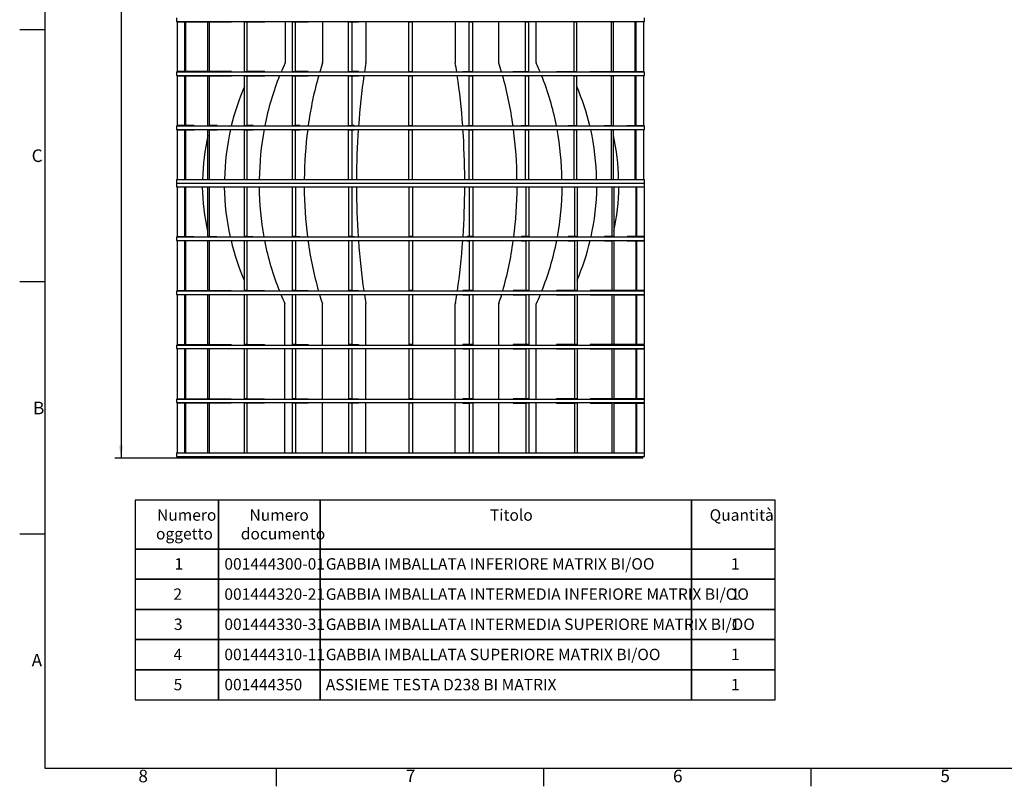
# Model space of a CAD drawing. Units: inches. Extents: x 3 to 594, y 0 to 420.
# Drawn here: x 3 to 276, y 0 to 213 of the extents above; entities that cross this region are included whole.
import ezdxf
from ezdxf.enums import TextEntityAlignment as Align

# ---------------------------------------------------------------- set-up
doc = ezdxf.new("R2010")
doc.units = ezdxf.units.IN
for name, color, linetype in [('003444300', 7, 'Continuous'), ('007444300_ALETTA', 7, 'Continuous'), ('007444300_PRIMO_', 7, 'Continuous'), ('007444300_QUARTO', 7, 'Continuous'), ('007444300_SECOND', 7, 'Continuous'), ('007444300_SESTO_', 7, 'Continuous'), ('007444300_TERZO_', 7, 'Continuous'), ('007444310_PRIMO_', 7, 'Continuous'), ('Default', 7, 'Continuous'), ('Geometria_schizzo(ISO)', 7, 'Continuous'), ('Simboli(ISO)', 7, 'Continuous')]:
    doc.layers.add(name, color=color, linetype=linetype)
doc.styles.add('SEACAD_arial_ttf', font='arial.ttf', dxfattribs={"height": 0.2})
doc.styles.add('SEACAD_seiso_ttf', font='seiso.ttf', dxfattribs={"height": 0.2})

# ---------------------------------------------------------------- blocks, each defined once
blk = doc.blocks.new('GDimGGroup')
at = {"layer": 'Default', "linetype": 'Continuous', "ltscale": 25.4}
for points in [[(30.58, 391.28), (31.75, 391.28), (31.17, 394.78)], [(30.58, 94.58), (31.17, 91.08), (31.75, 94.58)]]:
    blk.add_hatch(color=136, dxfattribs=at).paths.add_polyline_path(points)
at = {"layer": 'Default', "color": 7, "linetype": 'Continuous', "ltscale": 25.4}
for p, q in [((46.58, 394.78), (29.42, 394.78)), ((31.17, 394.78), (31.17, 91.08)), ((47.08, 91.08), (29.42, 91.08))]:
    blk.add_line(p, q, dxfattribs=at)
at = {"layer": 'Default', "color": 136, "linetype": 'Continuous', "lineweight": 20, "ltscale": 25.4, "const_width": 0.00025}
for points in [[(30.58, 391.28), (31.17, 394.78), (31.75, 391.28), (30.58, 391.28)], [(30.58, 94.58), (31.17, 91.08), (31.75, 94.58), (30.58, 94.58)]]:
    blk.add_lwpolyline(points, close=True, dxfattribs=at)
at = {"layer": 'Default', "color": 7, "linetype": 'Continuous', "ltscale": 25.4, "style": 'SEACAD_seiso_ttf'}
blk.add_text('607', height=3.5, rotation=90, dxfattribs=at).set_placement((26.79, 239.7), align=Align.TOP_LEFT)

msp = doc.modelspace()

# ---------------------------------------------------------------- linework, layer by layer
at = {"layer": '003444300', "color": 7, "linetype": 'Continuous', "ltscale": 25.4}
for p, q in [((47.08, 91.58), (47.08, 91.08)), ((176.08, 91.08), (47.08, 91.08)), ((176.08, 91.08), (176.08, 91.58))]:
    msp.add_line(p, q, dxfattribs=at)
at = {"layer": '007444300_ALETTA', "color": 7, "linetype": 'Continuous', "ltscale": 25.4}
for p, q in [((46.83, 212.17), (48.9, 212.17)), ((46.83, 198.38), (46.83, 212.17)), ((48.9, 198.38), (48.9, 212.17)), ((48.9, 212.17), (49.16, 212.17)), ((49.16, 212.17), (55.25, 212.17)), ((49.16, 198.38), (49.16, 212.17)), ((53.84, 212.17), (53.84, 212.27)), ((55.25, 198.38), (55.25, 212.17)), ((55.25, 212.17), (55.75, 212.17)), ((55.67, 212.17), (55.67, 212.27)), ((55.75, 212.17), (61.82, 212.17)), ((55.75, 198.38), (55.75, 212.17)), ((55.93, 212.17), (55.93, 212.27)), ((61.32, 212.17), (61.32, 212.27)), ((61.82, 212.17), (61.82, 212.27)), ((65.44, 198.38), (65.44, 212.17)), ((65.44, 212.17), (66.15, 212.17)), ((66.15, 212.17), (71.1, 212.17)), ((66.15, 198.38), (66.15, 212.17)), ((68.74, 212.27), (68.74, 212.17)), ((70.4, 212.17), (70.4, 212.27)), ((71.1, 212.17), (71.1, 212.27)), ((76.75, 212.27), (76.75, 200.87)), ((78.77, 198.38), (78.77, 212.17)), ((78.77, 212.17), (79.64, 212.17)), ((79.64, 212.17), (83.14, 212.17)), ((79.64, 198.38), (79.64, 212.17)), ((82.28, 212.17), (82.28, 212.27)), ((83.14, 212.17), (83.14, 212.27)), ((87.14, 212.27), (87.14, 200.87)), ((94.34, 198.38), (94.34, 212.17)), ((94.34, 212.17), (95.31, 212.17)), ((95.31, 212.17), (97.12, 212.17)), ((95.31, 198.38), (95.31, 212.17)), ((96.15, 212.17), (96.15, 212.27)), ((97.12, 212.17), (97.12, 212.27)), ((99.19, 212.27), (99.19, 200.87)), ((111.08, 212.17), (111.08, 212.27)), ((111.08, 198.38), (111.08, 212.17)), ((111.08, 212.17), (112.08, 212.17)), ((112.08, 212.17), (112.08, 212.27)), ((112.08, 198.38), (112.08, 212.17)), ((123.98, 212.27), (123.98, 200.87)), ((126.05, 212.17), (126.05, 212.27)), ((127.86, 212.17), (126.05, 212.17)), ((127.01, 212.17), (127.01, 212.27)), ((127.86, 198.38), (127.86, 212.17)), ((127.86, 212.17), (128.83, 212.17)), ((128.83, 198.38), (128.83, 212.17)), ((136.03, 212.27), (136.03, 200.87)), ((140.02, 212.17), (140.02, 212.27)), ((143.53, 212.17), (140.02, 212.17)), ((140.89, 212.17), (140.89, 212.27)), ((143.53, 198.38), (143.53, 212.17)), ((143.53, 212.17), (144.39, 212.17)), ((144.39, 198.38), (144.39, 212.17)), ((146.41, 212.27), (146.41, 200.87)), ((152.06, 212.17), (152.06, 212.27)), ((157.02, 212.17), (152.06, 212.17)), ((152.77, 212.17), (152.77, 212.27)), ((154.42, 212.27), (154.42, 212.17)), ((157.02, 198.38), (157.02, 212.17)), ((157.02, 212.17), (157.73, 212.17)), ((157.73, 198.38), (157.73, 212.17)), ((161.34, 212.17), (161.34, 212.27)), ((167.41, 212.17), (161.34, 212.17)), ((161.84, 212.17), (161.84, 212.27)), ((167.23, 212.17), (167.23, 212.27)), ((167.41, 198.38), (167.41, 212.17)), ((167.41, 212.17), (167.91, 212.17)), ((167.49, 212.17), (167.49, 212.27)), ((174, 212.17), (167.91, 212.17)), ((167.91, 198.38), (167.91, 212.17)), ((169.33, 212.17), (169.33, 212.27)), ((174, 198.38), (174, 212.17)), ((174, 212.17), (174.26, 212.17)), ((176.34, 212.17), (174.26, 212.17)), ((174.26, 198.38), (174.26, 212.17)), ((176.34, 198.38), (176.34, 212.17)), ((48.9, 198.38), (46.83, 198.38)), ((46.83, 197.18), (48.9, 197.18)), ((46.83, 183.38), (46.83, 197.18)), ((48.9, 198.38), (49.16, 198.38)), ((48.9, 183.38), (48.9, 197.18)), ((48.9, 197.18), (49.16, 197.18)), ((55.25, 198.38), (49.16, 198.38)), ((49.16, 197.18), (55.25, 197.18)), ((49.16, 183.38), (49.16, 197.18)), ((53.84, 198.28), (53.84, 198.38)), ((53.84, 197.18), (53.84, 197.28)), ((55.25, 198.38), (55.75, 198.38)), ((55.25, 183.38), (55.25, 197.18)), ((55.25, 197.18), (55.75, 197.18)), ((55.67, 198.28), (55.67, 198.38)), ((55.67, 197.18), (55.67, 197.28)), ((61.82, 198.38), (55.75, 198.38)), ((55.75, 197.18), (61.82, 197.18)), ((55.75, 183.38), (55.75, 197.18)), ((55.93, 198.28), (55.93, 198.38)), ((55.93, 197.18), (55.93, 197.28)), ((61.32, 198.28), (61.32, 198.38)), ((61.32, 197.18), (61.32, 197.28)), ((61.82, 198.28), (61.82, 198.38)), ((61.82, 197.18), (61.82, 197.28)), ((65.44, 198.38), (66.15, 198.38)), ((65.44, 183.38), (65.44, 197.18)), ((65.44, 197.18), (66.15, 197.18)), ((71.1, 198.38), (66.15, 198.38)), ((66.15, 197.18), (71.1, 197.18)), ((66.15, 183.38), (66.15, 197.18)), ((70.4, 198.28), (70.4, 198.38)), ((70.4, 197.18), (70.4, 197.28)), ((71.1, 198.28), (71.1, 198.38)), ((71.1, 197.18), (71.1, 197.28)), ((78.77, 198.38), (79.64, 198.38)), ((78.77, 183.38), (78.77, 197.18)), ((78.77, 197.18), (79.64, 197.18)), ((83.14, 198.38), (79.64, 198.38)), ((79.64, 197.18), (83.14, 197.18)), ((79.64, 183.38), (79.64, 197.18)), ((82.28, 198.28), (82.28, 198.38)), ((82.28, 197.18), (82.28, 197.28)), ((83.14, 198.28), (83.14, 198.38)), ((83.14, 197.18), (83.14, 197.28)), ((94.34, 198.38), (95.31, 198.38)), ((94.34, 183.38), (94.34, 197.18)), ((94.34, 197.18), (95.31, 197.18)), ((97.12, 198.38), (95.31, 198.38)), ((95.31, 197.18), (97.12, 197.18)), ((95.31, 183.38), (95.31, 197.18)), ((96.15, 198.28), (96.15, 198.38)), ((96.15, 197.18), (96.15, 197.28)), ((97.12, 198.28), (97.12, 198.38)), ((97.12, 197.18), (97.12, 197.28)), ((111.08, 198.28), (111.08, 198.38)), ((111.08, 198.38), (112.08, 198.38)), ((111.08, 197.18), (111.08, 197.28)), ((111.08, 183.38), (111.08, 197.18)), ((111.08, 197.18), (112.08, 197.18)), ((112.08, 198.28), (112.08, 198.38)), ((112.08, 197.18), (112.08, 197.28)), ((112.08, 183.38), (112.08, 197.18)), ((126.05, 198.28), (126.05, 198.38)), ((126.05, 198.38), (127.86, 198.38)), ((126.05, 197.18), (126.05, 197.28)), ((127.86, 197.18), (126.05, 197.18)), ((127.01, 198.28), (127.01, 198.38)), ((127.01, 197.18), (127.01, 197.28)), ((127.86, 198.38), (128.83, 198.38)), ((127.86, 183.38), (127.86, 197.18)), ((127.86, 197.18), (128.83, 197.18)), ((128.83, 183.38), (128.83, 197.18)), ((140.02, 198.28), (140.02, 198.38)), ((140.02, 198.38), (143.53, 198.38)), ((140.02, 197.18), (140.02, 197.28)), ((143.53, 197.18), (140.02, 197.18)), ((140.89, 198.28), (140.89, 198.38)), ((140.89, 197.18), (140.89, 197.28)), ((143.53, 198.38), (144.39, 198.38)), ((143.53, 183.38), (143.53, 197.18)), ((143.53, 197.18), (144.39, 197.18)), ((144.39, 183.38), (144.39, 197.18)), ((152.06, 198.28), (152.06, 198.38)), ((152.06, 198.38), (157.02, 198.38)), ((152.06, 197.18), (152.06, 197.28)), ((157.02, 197.18), (152.06, 197.18)), ((152.77, 198.28), (152.77, 198.38)), ((152.77, 197.18), (152.77, 197.28)), ((157.02, 198.38), (157.73, 198.38)), ((157.02, 183.38), (157.02, 197.18)), ((157.02, 197.18), (157.73, 197.18)), ((157.73, 183.38), (157.73, 197.18)), ((161.34, 198.28), (161.34, 198.38)), ((161.34, 198.38), (167.41, 198.38)), ((161.34, 197.18), (161.34, 197.28)), ((167.41, 197.18), (161.34, 197.18)), ((161.84, 198.28), (161.84, 198.38)), ((161.84, 197.18), (161.84, 197.28)), ((167.23, 198.28), (167.23, 198.38)), ((167.23, 197.18), (167.23, 197.28)), ((167.41, 198.38), (167.91, 198.38)), ((167.41, 183.38), (167.41, 197.18)), ((167.41, 197.18), (167.91, 197.18)), ((167.49, 198.28), (167.49, 198.38)), ((167.49, 197.18), (167.49, 197.28)), ((167.91, 198.38), (174, 198.38)), ((174, 197.18), (167.91, 197.18)), ((167.91, 183.38), (167.91, 197.18)), ((169.33, 198.28), (169.33, 198.38)), ((169.33, 197.18), (169.33, 197.28)), ((174, 198.38), (174.26, 198.38)), ((174, 183.38), (174, 197.18)), ((174, 197.18), (174.26, 197.18)), ((174.26, 198.38), (176.34, 198.38)), ((176.34, 197.18), (174.26, 197.18)), ((174.26, 183.38), (174.26, 197.18)), ((176.34, 183.38), (176.34, 197.18)), ((48.9, 183.38), (46.83, 183.38)), ((48.9, 183.38), (49.16, 183.38)), ((51.48, 183.38), (49.16, 183.38)), ((49.23, 183.28), (49.23, 183.38)), ((51.22, 183.28), (51.22, 183.38)), ((51.48, 183.28), (51.48, 183.38)), ((55.25, 183.38), (55.75, 183.38)), ((57.83, 183.38), (55.75, 183.38)), ((57.33, 183.28), (57.33, 183.38)), ((57.83, 183.28), (57.83, 183.38)), ((65.44, 183.38), (66.15, 183.38)), ((67.85, 183.38), (66.15, 183.38)), ((67.14, 183.28), (67.14, 183.38)), ((67.85, 183.28), (67.85, 183.38)), ((78.77, 183.38), (79.64, 183.38)), ((80.84, 183.38), (79.64, 183.38)), ((79.97, 183.28), (79.97, 183.38)), ((80.84, 183.28), (80.84, 183.38)), ((94.34, 183.38), (95.31, 183.38)), ((94.96, 183.28), (94.96, 183.38)), ((95.93, 183.38), (95.31, 183.38)), ((95.93, 183.28), (95.93, 183.38)), ((111.08, 183.28), (111.08, 183.38)), ((111.08, 183.38), (112.08, 183.38)), ((112.08, 183.28), (112.08, 183.38)), ((127.24, 183.28), (127.24, 183.38)), ((127.24, 183.38), (127.86, 183.38)), ((127.86, 183.38), (128.83, 183.38)), ((128.2, 183.28), (128.2, 183.38)), ((142.33, 183.28), (142.33, 183.38)), ((142.33, 183.38), (143.53, 183.38)), ((143.19, 183.28), (143.19, 183.38)), ((143.53, 183.38), (144.39, 183.38)), ((155.32, 183.28), (155.32, 183.38)), ((155.32, 183.38), (157.02, 183.38)), ((156.03, 183.28), (156.03, 183.38)), ((157.02, 183.38), (157.73, 183.38)), ((165.33, 183.28), (165.33, 183.38)), ((165.33, 183.38), (167.41, 183.38)), ((165.83, 183.28), (165.83, 183.38)), ((167.41, 183.38), (167.91, 183.38)), ((171.68, 183.28), (171.68, 183.38)), ((171.68, 183.38), (174, 183.38)), ((171.94, 183.28), (171.94, 183.38)), ((173.94, 183.28), (173.94, 183.38)), ((174, 183.38), (174.26, 183.38)), ((174.26, 183.38), (176.34, 183.38)), ((46.83, 182.18), (48.9, 182.18)), ((46.83, 168.38), (46.83, 182.18)), ((48.9, 168.38), (48.9, 182.18)), ((48.9, 182.18), (49.16, 182.18)), ((49.16, 182.18), (51.48, 182.18)), ((49.16, 168.38), (49.16, 182.18)), ((49.23, 182.18), (49.23, 182.28)), ((51.22, 182.18), (51.22, 182.28)), ((51.48, 182.18), (51.48, 182.28)), ((55.25, 168.38), (55.25, 182.18)), ((55.25, 182.18), (55.75, 182.18)), ((55.75, 182.18), (57.83, 182.18)), ((55.75, 168.38), (55.75, 182.18)), ((57.33, 182.18), (57.33, 182.28)), ((57.83, 182.18), (57.83, 182.28)), ((65.44, 168.38), (65.44, 182.18)), ((65.44, 182.18), (66.15, 182.18)), ((66.15, 182.18), (67.85, 182.18)), ((66.15, 168.38), (66.15, 182.18)), ((67.14, 182.18), (67.14, 182.28)), ((67.85, 182.18), (67.85, 182.28)), ((78.77, 168.38), (78.77, 182.18)), ((78.77, 182.18), (79.64, 182.18)), ((79.64, 182.18), (80.84, 182.18)), ((79.64, 168.38), (79.64, 182.18)), ((79.97, 182.18), (79.97, 182.28)), ((80.84, 182.18), (80.84, 182.28)), ((94.34, 168.38), (94.34, 182.18)), ((94.34, 182.18), (95.31, 182.18)), ((94.96, 182.18), (94.96, 182.28)), ((95.31, 182.18), (95.93, 182.18)), ((95.31, 168.38), (95.31, 182.18)), ((95.93, 182.18), (95.93, 182.28)), ((111.08, 182.18), (111.08, 182.28)), ((111.08, 168.38), (111.08, 182.18)), ((111.08, 182.18), (112.08, 182.18)), ((112.08, 182.18), (112.08, 182.28)), ((112.08, 168.38), (112.08, 182.18)), ((127.24, 182.18), (127.24, 182.28)), ((127.86, 182.18), (127.24, 182.18)), ((127.86, 168.38), (127.86, 182.18)), ((127.86, 182.18), (128.83, 182.18)), ((128.2, 182.18), (128.2, 182.28)), ((128.83, 168.38), (128.83, 182.18)), ((142.33, 182.18), (142.33, 182.28)), ((143.53, 182.18), (142.33, 182.18)), ((143.19, 182.18), (143.19, 182.28)), ((143.53, 168.38), (143.53, 182.18)), ((143.53, 182.18), (144.39, 182.18)), ((144.39, 168.38), (144.39, 182.18)), ((155.32, 182.18), (155.32, 182.28)), ((157.02, 182.18), (155.32, 182.18)), ((156.03, 182.18), (156.03, 182.28)), ((157.02, 168.38), (157.02, 182.18)), ((157.02, 182.18), (157.73, 182.18)), ((157.73, 168.38), (157.73, 182.18)), ((165.33, 182.18), (165.33, 182.28)), ((167.41, 182.18), (165.33, 182.18)), ((165.83, 182.18), (165.83, 182.28)), ((167.41, 168.38), (167.41, 182.18)), ((167.41, 182.18), (167.91, 182.18)), ((167.91, 168.38), (167.91, 182.18)), ((171.68, 182.18), (171.68, 182.28)), ((174, 182.18), (171.68, 182.18)), ((171.94, 182.18), (171.94, 182.28)), ((173.94, 182.18), (173.94, 182.28)), ((174, 168.38), (174, 182.18)), ((174, 182.18), (174.26, 182.18)), ((176.34, 182.18), (174.26, 182.18)), ((174.26, 168.38), (174.26, 182.18)), ((176.34, 168.38), (176.34, 182.18)), ((46.73, 166.38), (46.73, 152.58)), ((48.81, 166.38), (48.81, 152.58)), ((49.07, 166.38), (49.07, 152.58)), ((55.17, 166.38), (55.17, 152.58)), ((55.67, 166.38), (55.67, 152.58)), ((65.37, 166.38), (65.37, 152.58)), ((66.08, 166.38), (66.08, 152.58)), ((78.72, 166.38), (78.72, 152.58)), ((79.59, 166.38), (79.59, 152.58)), ((94.31, 166.38), (94.31, 152.58)), ((95.28, 166.38), (95.28, 152.58)), ((111.08, 166.38), (111.08, 152.58)), ((112.08, 166.38), (112.08, 152.58)), ((127.89, 166.38), (127.89, 152.58)), ((128.85, 166.38), (128.85, 152.58)), ((143.58, 166.38), (143.58, 152.58)), ((144.44, 166.38), (144.44, 152.58)), ((157.09, 166.38), (157.09, 152.58)), ((157.8, 166.38), (157.8, 152.58)), ((167.5, 166.38), (167.5, 152.58)), ((168, 166.38), (168, 152.58)), ((174.1, 166.38), (174.1, 152.58)), ((174.36, 166.38), (174.36, 152.58)), ((176.44, 166.38), (176.44, 152.58)), ((46.73, 152.58), (48.81, 152.58)), ((48.81, 151.38), (46.73, 151.38)), ((46.73, 151.38), (46.73, 137.58)), ((49.07, 152.58), (48.81, 152.58)), ((48.81, 151.38), (48.81, 137.58)), ((49.07, 151.38), (48.81, 151.38)), ((49.07, 152.58), (51.39, 152.58)), ((51.39, 151.38), (49.07, 151.38)), ((49.07, 151.38), (49.07, 137.58)), ((49.13, 152.58), (49.13, 152.48)), ((49.13, 151.48), (49.13, 151.38)), ((51.13, 152.58), (51.13, 152.48)), ((51.13, 151.48), (51.13, 151.38)), ((51.39, 152.58), (51.39, 152.48)), ((51.39, 151.48), (51.39, 151.38)), ((55.67, 152.58), (55.17, 152.58)), ((55.17, 151.38), (55.17, 137.58)), ((55.67, 151.38), (55.17, 151.38)), ((55.67, 152.58), (57.75, 152.58)), ((57.75, 151.38), (55.67, 151.38)), ((55.67, 151.38), (55.67, 137.58)), ((57.25, 152.58), (57.25, 152.48)), ((57.25, 151.48), (57.25, 151.38)), ((57.75, 152.58), (57.75, 152.48)), ((57.75, 151.48), (57.75, 151.38)), ((66.08, 152.58), (65.37, 152.58)), ((65.37, 151.38), (65.37, 137.58)), ((66.08, 151.38), (65.37, 151.38)), ((66.08, 152.58), (67.78, 152.58)), ((67.78, 151.38), (66.08, 151.38)), ((66.08, 151.38), (66.08, 137.58)), ((67.07, 152.58), (67.07, 152.48)), ((67.07, 151.48), (67.07, 151.38)), ((67.78, 152.58), (67.78, 152.48)), ((67.78, 151.48), (67.78, 151.38)), ((79.59, 152.58), (78.72, 152.58)), ((78.72, 151.38), (78.72, 137.58)), ((79.59, 151.38), (78.72, 151.38)), ((79.59, 152.58), (80.79, 152.58)), ((80.79, 151.38), (79.59, 151.38)), ((79.59, 151.38), (79.59, 137.58)), ((79.92, 152.58), (79.92, 152.48)), ((79.92, 151.48), (79.92, 151.38)), ((80.79, 152.58), (80.79, 152.48)), ((80.79, 151.48), (80.79, 151.38)), ((95.28, 152.58), (94.31, 152.58)), ((94.31, 151.38), (94.31, 137.58)), ((95.28, 151.38), (94.31, 151.38)), ((94.94, 152.58), (94.94, 152.48)), ((94.94, 151.48), (94.94, 151.38)), ((95.28, 152.58), (95.9, 152.58)), ((95.9, 151.38), (95.28, 151.38)), ((95.28, 151.38), (95.28, 137.58)), ((95.9, 152.58), (95.9, 152.48)), ((95.9, 151.48), (95.9, 151.38)), ((111.08, 152.58), (111.08, 152.48)), ((112.08, 152.58), (111.08, 152.58)), ((111.08, 151.48), (111.08, 151.38)), ((111.08, 151.38), (111.08, 137.58)), ((112.08, 151.38), (111.08, 151.38)), ((112.08, 152.58), (112.08, 152.48)), ((112.08, 151.48), (112.08, 151.38)), ((112.08, 151.38), (112.08, 137.58)), ((127.26, 152.58), (127.26, 152.48)), ((127.89, 152.58), (127.26, 152.58)), ((127.26, 151.48), (127.26, 151.38)), ((127.26, 151.38), (127.89, 151.38)), ((128.85, 152.58), (127.89, 152.58)), ((127.89, 151.38), (127.89, 137.58)), ((128.85, 151.38), (127.89, 151.38)), ((128.23, 152.58), (128.23, 152.48)), ((128.23, 151.48), (128.23, 151.38)), ((128.85, 151.38), (128.85, 137.58)), ((142.38, 152.58), (142.38, 152.48)), ((143.58, 152.58), (142.38, 152.58)), ((142.38, 151.48), (142.38, 151.38)), ((142.38, 151.38), (143.58, 151.38)), ((143.24, 152.58), (143.24, 152.48)), ((143.24, 151.48), (143.24, 151.38)), ((144.44, 152.58), (143.58, 152.58)), ((143.58, 151.38), (143.58, 137.58)), ((144.44, 151.38), (143.58, 151.38)), ((144.44, 151.38), (144.44, 137.58)), ((155.39, 152.58), (155.39, 152.48)), ((157.09, 152.58), (155.39, 152.58)), ((155.39, 151.48), (155.39, 151.38)), ((155.39, 151.38), (157.09, 151.38)), ((156.1, 152.58), (156.1, 152.48)), ((156.1, 151.48), (156.1, 151.38)), ((157.8, 152.58), (157.09, 152.58)), ((157.09, 151.38), (157.09, 137.58)), ((157.8, 151.38), (157.09, 151.38)), ((157.8, 151.38), (157.8, 137.58)), ((165.42, 152.58), (165.42, 152.48)), ((167.5, 152.58), (165.42, 152.58)), ((165.42, 151.48), (165.42, 151.38)), ((165.42, 151.38), (167.5, 151.38)), ((165.92, 152.58), (165.92, 152.48)), ((165.92, 151.48), (165.92, 151.38)), ((168, 152.58), (167.5, 152.58)), ((167.5, 151.38), (167.5, 137.58)), ((168, 151.38), (167.5, 151.38)), ((168, 151.38), (168, 137.58)), ((171.78, 152.58), (171.78, 152.48)), ((174.1, 152.58), (171.78, 152.58)), ((171.78, 151.48), (171.78, 151.38)), ((171.78, 151.38), (174.1, 151.38)), ((172.04, 152.58), (172.04, 152.48)), ((172.04, 151.48), (172.04, 151.38)), ((174.04, 152.58), (174.04, 152.48)), ((174.04, 151.48), (174.04, 151.38)), ((174.36, 152.58), (174.1, 152.58)), ((174.1, 151.38), (174.1, 137.58)), ((174.36, 151.38), (174.1, 151.38)), ((176.44, 152.58), (174.36, 152.58)), ((174.36, 151.38), (174.36, 137.58)), ((174.36, 151.38), (176.44, 151.38)), ((176.44, 151.38), (176.44, 137.58)), ((46.73, 137.58), (48.81, 137.58)), ((49.07, 137.58), (48.81, 137.58)), ((49.07, 137.58), (55.17, 137.58)), ((53.74, 137.58), (53.74, 137.48)), ((55.67, 137.58), (55.17, 137.58)), ((55.58, 137.58), (55.58, 137.48)), ((55.67, 137.58), (61.74, 137.58)), ((55.84, 137.58), (55.84, 137.48)), ((61.24, 137.58), (61.24, 137.48)), ((61.74, 137.58), (61.74, 137.48)), ((66.08, 137.58), (65.37, 137.58)), ((66.08, 137.58), (71.03, 137.58)), ((70.33, 137.58), (70.33, 137.48)), ((71.03, 137.58), (71.03, 137.48)), ((79.59, 137.58), (78.72, 137.58)), ((79.59, 137.58), (83.09, 137.58)), ((82.23, 137.58), (82.23, 137.48)), ((83.09, 137.58), (83.09, 137.48)), ((95.28, 137.58), (94.31, 137.58)), ((95.28, 137.58), (97.09, 137.58)), ((96.13, 137.58), (96.13, 137.48)), ((97.09, 137.58), (97.09, 137.48)), ((111.08, 137.58), (111.08, 137.48)), ((112.08, 137.58), (111.08, 137.58)), ((112.08, 137.58), (112.08, 137.48)), ((126.07, 137.58), (126.07, 137.48)), ((127.89, 137.58), (126.07, 137.58)), ((127.04, 137.58), (127.04, 137.48)), ((128.85, 137.58), (127.89, 137.58)), ((140.07, 137.58), (140.07, 137.48)), ((143.58, 137.58), (140.07, 137.58)), ((140.94, 137.58), (140.94, 137.48)), ((144.44, 137.58), (143.58, 137.58)), ((152.13, 137.58), (152.13, 137.48)), ((157.09, 137.58), (152.13, 137.58)), ((152.84, 137.58), (152.84, 137.48)), ((157.8, 137.58), (157.09, 137.58)), ((161.43, 137.58), (161.43, 137.48)), ((167.5, 137.58), (161.43, 137.58)), ((161.93, 137.58), (161.93, 137.48)), ((167.33, 137.58), (167.33, 137.48)), ((168, 137.58), (167.5, 137.58)), ((167.59, 137.58), (167.59, 137.48)), ((174.1, 137.58), (168, 137.58)), ((169.43, 137.58), (169.43, 137.48)), ((174.36, 137.58), (174.1, 137.58)), ((176.44, 137.58), (174.36, 137.58)), ((48.81, 136.38), (46.73, 136.38)), ((46.73, 136.38), (46.73, 122.58)), ((48.81, 136.38), (48.81, 122.58)), ((49.07, 136.38), (48.81, 136.38)), ((55.17, 136.38), (49.07, 136.38)), ((49.07, 136.38), (49.07, 122.58)), ((53.74, 136.48), (53.74, 136.38)), ((55.17, 136.38), (55.17, 122.58)), ((55.67, 136.38), (55.17, 136.38)), ((55.58, 136.48), (55.58, 136.38)), ((61.74, 136.38), (55.67, 136.38)), ((55.67, 136.38), (55.67, 122.58)), ((55.84, 136.48), (55.84, 136.38)), ((61.24, 136.48), (61.24, 136.38)), ((61.74, 136.48), (61.74, 136.38)), ((65.37, 136.38), (65.37, 122.58)), ((66.08, 136.38), (65.37, 136.38)), ((71.03, 136.38), (66.08, 136.38)), ((66.08, 136.38), (66.08, 122.58)), ((70.33, 136.48), (70.33, 136.38)), ((71.03, 136.48), (71.03, 136.38)), ((78.72, 136.38), (78.72, 122.58)), ((79.59, 136.38), (78.72, 136.38)), ((83.09, 136.38), (79.59, 136.38)), ((79.59, 136.38), (79.59, 122.58)), ((82.23, 136.48), (82.23, 136.38)), ((83.09, 136.48), (83.09, 136.38)), ((94.31, 136.38), (94.31, 122.58)), ((95.28, 136.38), (94.31, 136.38)), ((97.09, 136.38), (95.28, 136.38)), ((95.28, 136.38), (95.28, 122.58)), ((96.13, 136.48), (96.13, 136.38)), ((97.09, 136.48), (97.09, 136.38)), ((111.08, 136.48), (111.08, 136.38)), ((111.08, 136.38), (111.08, 122.58)), ((112.08, 136.38), (111.08, 136.38)), ((112.08, 136.48), (112.08, 136.38)), ((112.08, 136.38), (112.08, 122.58)), ((126.07, 136.48), (126.07, 136.38)), ((126.07, 136.38), (127.89, 136.38)), ((127.04, 136.48), (127.04, 136.38)), ((127.89, 136.38), (127.89, 122.58)), ((128.85, 136.38), (127.89, 136.38)), ((128.85, 136.38), (128.85, 122.58)), ((140.07, 136.48), (140.07, 136.38)), ((140.07, 136.38), (143.58, 136.38)), ((140.94, 136.48), (140.94, 136.38)), ((143.58, 136.38), (143.58, 122.58)), ((144.44, 136.38), (143.58, 136.38)), ((144.44, 136.38), (144.44, 122.58)), ((152.13, 136.48), (152.13, 136.38)), ((152.13, 136.38), (157.09, 136.38)), ((152.84, 136.48), (152.84, 136.38)), ((157.09, 136.38), (157.09, 122.58)), ((157.8, 136.38), (157.09, 136.38)), ((157.8, 136.38), (157.8, 122.58)), ((161.43, 136.48), (161.43, 136.38)), ((161.43, 136.38), (167.5, 136.38)), ((161.93, 136.48), (161.93, 136.38)), ((167.33, 136.48), (167.33, 136.38)), ((167.5, 136.38), (167.5, 122.58)), ((168, 136.38), (167.5, 136.38)), ((167.59, 136.48), (167.59, 136.38)), ((168, 136.38), (168, 122.58)), ((168, 136.38), (174.1, 136.38)), ((169.43, 136.48), (169.43, 136.38)), ((174.1, 136.38), (174.1, 122.58)), ((174.36, 136.38), (174.1, 136.38)), ((174.36, 136.38), (174.36, 122.58)), ((174.36, 136.38), (176.44, 136.38)), ((176.44, 136.38), (176.44, 122.58)), ((76.68, 122.48), (76.68, 133.88)), ((87.09, 122.48), (87.09, 133.88)), ((99.16, 122.48), (99.16, 133.88)), ((124, 122.48), (124, 133.88)), ((136.08, 122.48), (136.08, 133.88)), ((146.48, 122.48), (146.48, 133.88)), ((46.73, 122.58), (48.81, 122.58)), ((48.81, 121.38), (46.73, 121.38)), ((46.73, 121.38), (46.73, 107.58)), ((49.07, 122.58), (48.81, 122.58)), ((48.81, 121.38), (48.81, 107.58)), ((49.07, 121.38), (48.81, 121.38)), ((49.07, 122.58), (55.17, 122.58)), ((55.17, 121.38), (49.07, 121.38)), ((49.07, 121.38), (49.07, 107.58)), ((53.74, 122.58), (53.74, 122.48)), ((53.74, 121.48), (53.74, 121.38)), ((55.67, 122.58), (55.17, 122.58)), ((55.17, 121.38), (55.17, 107.58)), ((55.67, 121.38), (55.17, 121.38)), ((55.58, 122.58), (55.58, 122.48)), ((55.58, 121.48), (55.58, 121.38)), ((55.67, 122.58), (61.74, 122.58)), ((61.74, 121.38), (55.67, 121.38)), ((55.67, 121.38), (55.67, 107.58)), ((55.84, 122.58), (55.84, 122.48)), ((55.84, 121.48), (55.84, 121.38)), ((61.24, 122.58), (61.24, 122.48)), ((61.24, 121.48), (61.24, 121.38)), ((61.74, 122.58), (61.74, 122.48)), ((61.74, 121.48), (61.74, 121.38)), ((66.08, 122.58), (65.37, 122.58)), ((65.37, 121.38), (65.37, 107.58)), ((66.08, 121.38), (65.37, 121.38)), ((66.08, 122.58), (71.03, 122.58)), ((71.03, 121.38), (66.08, 121.38)), ((66.08, 121.38), (66.08, 107.58)), ((68.66, 122.48), (68.66, 122.58)), ((68.66, 121.38), (68.66, 121.48)), ((70.33, 122.58), (70.33, 122.48)), ((70.33, 121.48), (70.33, 121.38)), ((71.03, 122.58), (71.03, 122.48)), ((71.03, 121.48), (71.03, 121.38)), ((76.68, 107.48), (76.68, 121.48)), ((79.59, 122.58), (78.72, 122.58)), ((78.72, 121.38), (78.72, 107.58)), ((79.59, 121.38), (78.72, 121.38)), ((79.59, 122.58), (83.09, 122.58)), ((83.09, 121.38), (79.59, 121.38)), ((79.59, 121.38), (79.59, 107.58)), ((82.23, 122.58), (82.23, 122.48)), ((82.23, 121.48), (82.23, 121.38)), ((83.09, 122.58), (83.09, 122.48)), ((83.09, 121.48), (83.09, 121.38)), ((87.09, 107.48), (87.09, 121.48)), ((95.28, 122.58), (94.31, 122.58)), ((94.31, 121.38), (94.31, 107.58)), ((95.28, 121.38), (94.31, 121.38)), ((95.28, 122.58), (97.09, 122.58)), ((97.09, 121.38), (95.28, 121.38)), ((95.28, 121.38), (95.28, 107.58)), ((96.13, 122.58), (96.13, 122.48)), ((96.13, 121.48), (96.13, 121.38)), ((97.09, 122.58), (97.09, 122.48)), ((97.09, 121.48), (97.09, 121.38)), ((99.16, 107.48), (99.16, 121.48)), ((111.08, 122.58), (111.08, 122.48)), ((112.08, 122.58), (111.08, 122.58)), ((111.08, 121.48), (111.08, 121.38)), ((111.08, 121.38), (111.08, 107.58)), ((112.08, 121.38), (111.08, 121.38)), ((112.08, 122.58), (112.08, 122.48)), ((112.08, 121.48), (112.08, 121.38)), ((112.08, 121.38), (112.08, 107.58)), ((124, 107.48), (124, 121.48)), ((126.07, 122.58), (126.07, 122.48)), ((127.89, 122.58), (126.07, 122.58)), ((126.07, 121.48), (126.07, 121.38)), ((126.07, 121.38), (127.89, 121.38)), ((127.04, 122.58), (127.04, 122.48)), ((127.04, 121.48), (127.04, 121.38)), ((128.85, 122.58), (127.89, 122.58)), ((127.89, 121.38), (127.89, 107.58)), ((128.85, 121.38), (127.89, 121.38)), ((128.85, 121.38), (128.85, 107.58)), ((136.08, 107.48), (136.08, 121.48)), ((140.07, 122.58), (140.07, 122.48)), ((143.58, 122.58), (140.07, 122.58)), ((140.07, 121.48), (140.07, 121.38)), ((140.07, 121.38), (143.58, 121.38)), ((140.94, 122.58), (140.94, 122.48)), ((140.94, 121.48), (140.94, 121.38)), ((144.44, 122.58), (143.58, 122.58)), ((143.58, 121.38), (143.58, 107.58)), ((144.44, 121.38), (143.58, 121.38)), ((144.44, 121.38), (144.44, 107.58)), ((146.48, 107.48), (146.48, 121.48)), ((152.13, 122.58), (152.13, 122.48)), ((157.09, 122.58), (152.13, 122.58)), ((152.13, 121.48), (152.13, 121.38)), ((152.13, 121.38), (157.09, 121.38)), ((152.84, 122.58), (152.84, 122.48)), ((152.84, 121.48), (152.84, 121.38)), ((154.51, 122.48), (154.51, 122.58)), ((154.51, 121.38), (154.51, 121.48)), ((157.8, 122.58), (157.09, 122.58)), ((157.09, 121.38), (157.09, 107.58)), ((157.8, 121.38), (157.09, 121.38)), ((157.8, 121.38), (157.8, 107.58)), ((161.43, 122.58), (161.43, 122.48)), ((167.5, 122.58), (161.43, 122.58)), ((161.43, 121.48), (161.43, 121.38)), ((161.43, 121.38), (167.5, 121.38)), ((161.93, 122.58), (161.93, 122.48)), ((161.93, 121.48), (161.93, 121.38)), ((167.33, 122.58), (167.33, 122.48)), ((167.33, 121.48), (167.33, 121.38)), ((168, 122.58), (167.5, 122.58)), ((167.5, 121.38), (167.5, 107.58)), ((168, 121.38), (167.5, 121.38)), ((167.59, 122.58), (167.59, 122.48)), ((167.59, 121.48), (167.59, 121.38)), ((174.1, 122.58), (168, 122.58)), ((168, 121.38), (168, 107.58)), ((168, 121.38), (174.1, 121.38)), ((169.43, 122.58), (169.43, 122.48)), ((169.43, 121.48), (169.43, 121.38)), ((174.36, 122.58), (174.1, 122.58)), ((174.1, 121.38), (174.1, 107.58)), ((174.36, 121.38), (174.1, 121.38)), ((176.44, 122.58), (174.36, 122.58)), ((174.36, 121.38), (174.36, 107.58)), ((174.36, 121.38), (176.44, 121.38)), ((176.44, 121.38), (176.44, 107.58)), ((46.73, 107.58), (48.81, 107.58)), ((49.07, 107.58), (48.81, 107.58)), ((49.07, 107.58), (55.17, 107.58)), ((53.74, 107.58), (53.74, 107.48)), ((55.67, 107.58), (55.17, 107.58)), ((55.58, 107.58), (55.58, 107.48)), ((55.67, 107.58), (61.74, 107.58)), ((55.84, 107.58), (55.84, 107.48)), ((61.24, 107.58), (61.24, 107.48)), ((61.74, 107.58), (61.74, 107.48)), ((66.08, 107.58), (65.37, 107.58)), ((66.08, 107.58), (71.03, 107.58)), ((68.66, 107.48), (68.66, 107.58)), ((70.33, 107.58), (70.33, 107.48)), ((71.03, 107.58), (71.03, 107.48)), ((79.59, 107.58), (78.72, 107.58)), ((79.59, 107.58), (83.09, 107.58)), ((82.23, 107.58), (82.23, 107.48)), ((83.09, 107.58), (83.09, 107.48)), ((95.28, 107.58), (94.31, 107.58)), ((95.28, 107.58), (97.09, 107.58)), ((96.13, 107.58), (96.13, 107.48)), ((97.09, 107.58), (97.09, 107.48)), ((111.08, 107.58), (111.08, 107.48)), ((112.08, 107.58), (111.08, 107.58)), ((112.08, 107.58), (112.08, 107.48)), ((126.07, 107.58), (126.07, 107.48)), ((127.89, 107.58), (126.07, 107.58)), ((127.04, 107.58), (127.04, 107.48)), ((128.85, 107.58), (127.89, 107.58)), ((140.07, 107.58), (140.07, 107.48)), ((143.58, 107.58), (140.07, 107.58)), ((140.94, 107.58), (140.94, 107.48)), ((144.44, 107.58), (143.58, 107.58)), ((152.13, 107.58), (152.13, 107.48)), ((157.09, 107.58), (152.13, 107.58)), ((152.84, 107.58), (152.84, 107.48)), ((154.51, 107.48), (154.51, 107.58)), ((157.8, 107.58), (157.09, 107.58)), ((161.43, 107.58), (161.43, 107.48)), ((167.5, 107.58), (161.43, 107.58)), ((161.93, 107.58), (161.93, 107.48)), ((167.33, 107.58), (167.33, 107.48)), ((168, 107.58), (167.5, 107.58)), ((167.59, 107.58), (167.59, 107.48)), ((174.1, 107.58), (168, 107.58)), ((169.43, 107.58), (169.43, 107.48)), ((174.36, 107.58), (174.1, 107.58)), ((176.44, 107.58), (174.36, 107.58)), ((48.81, 106.38), (46.73, 106.38)), ((46.73, 106.38), (46.73, 92.58)), ((48.81, 106.38), (48.81, 92.58)), ((49.07, 106.38), (48.81, 106.38)), ((55.17, 106.38), (49.07, 106.38)), ((49.07, 106.38), (49.07, 92.58)), ((53.74, 106.48), (53.74, 106.38)), ((55.17, 106.38), (55.17, 92.58)), ((55.67, 106.38), (55.17, 106.38)), ((55.58, 106.48), (55.58, 106.38)), ((61.74, 106.38), (55.67, 106.38)), ((55.67, 106.38), (55.67, 92.58)), ((55.84, 106.48), (55.84, 106.38)), ((61.24, 106.48), (61.24, 106.38)), ((61.74, 106.48), (61.74, 106.38)), ((65.37, 106.38), (65.37, 92.58)), ((66.08, 106.38), (65.37, 106.38)), ((71.03, 106.38), (66.08, 106.38)), ((66.08, 106.38), (66.08, 92.58)), ((68.66, 106.38), (68.66, 106.48)), ((70.33, 106.48), (70.33, 106.38)), ((71.03, 106.48), (71.03, 106.38)), ((76.68, 92.58), (76.68, 106.48)), ((78.72, 106.38), (78.72, 92.58)), ((79.59, 106.38), (78.72, 106.38)), ((83.09, 106.38), (79.59, 106.38)), ((79.59, 106.38), (79.59, 92.58)), ((82.23, 106.48), (82.23, 106.38)), ((83.09, 106.48), (83.09, 106.38)), ((87.09, 92.58), (87.09, 106.48)), ((94.31, 106.38), (94.31, 92.58)), ((95.28, 106.38), (94.31, 106.38)), ((97.09, 106.38), (95.28, 106.38)), ((95.28, 106.38), (95.28, 92.58)), ((96.13, 106.48), (96.13, 106.38)), ((97.09, 106.48), (97.09, 106.38)), ((99.16, 92.58), (99.16, 106.48)), ((111.08, 106.48), (111.08, 106.38)), ((111.08, 106.38), (111.08, 92.58)), ((112.08, 106.38), (111.08, 106.38)), ((112.08, 106.48), (112.08, 106.38)), ((112.08, 106.38), (112.08, 92.58)), ((124, 92.58), (124, 106.48)), ((126.07, 106.48), (126.07, 106.38)), ((126.07, 106.38), (127.89, 106.38)), ((127.04, 106.48), (127.04, 106.38)), ((127.89, 106.38), (127.89, 92.58)), ((128.85, 106.38), (127.89, 106.38)), ((128.85, 106.38), (128.85, 92.58)), ((136.08, 92.58), (136.08, 106.48)), ((140.07, 106.48), (140.07, 106.38)), ((140.07, 106.38), (143.58, 106.38)), ((140.94, 106.48), (140.94, 106.38)), ((143.58, 106.38), (143.58, 92.58)), ((144.44, 106.38), (143.58, 106.38)), ((144.44, 106.38), (144.44, 92.58)), ((146.48, 92.58), (146.48, 106.48)), ((152.13, 106.48), (152.13, 106.38)), ((152.13, 106.38), (157.09, 106.38)), ((152.84, 106.48), (152.84, 106.38)), ((154.51, 106.38), (154.51, 106.48)), ((157.09, 106.38), (157.09, 92.58)), ((157.8, 106.38), (157.09, 106.38)), ((157.8, 106.38), (157.8, 92.58)), ((161.43, 106.48), (161.43, 106.38)), ((161.43, 106.38), (167.5, 106.38)), ((161.93, 106.48), (161.93, 106.38)), ((167.33, 106.48), (167.33, 106.38)), ((167.5, 106.38), (167.5, 92.58)), ((168, 106.38), (167.5, 106.38)), ((167.59, 106.48), (167.59, 106.38)), ((168, 106.38), (168, 92.58)), ((168, 106.38), (174.1, 106.38)), ((169.43, 106.48), (169.43, 106.38)), ((174.1, 106.38), (174.1, 92.58)), ((174.36, 106.38), (174.1, 106.38)), ((174.36, 106.38), (174.36, 92.58)), ((174.36, 106.38), (176.44, 106.38)), ((176.44, 106.38), (176.44, 92.58))]:
    msp.add_line(p, q, dxfattribs=at)
for centre, major_axis, ratio, start_param, end_param in [((112.11, 167.28), (0, 60.2), 0.707107, 0.981432, 1.029826), ((76.58, 200.87), (0, -0.25), 0.707107, 0.981432, 1.570796), ((112.14, 167.28), (0, 60.2), 0.5, 0.981432, 1.029826), ((87.01, 200.87), (0, -0.25), 0.5, 0.981432, 1.570796), ((112.13, 167.28), (0, 60.2), 0.258819, 0.981432, 1.029826), ((99.12, 200.87), (0, 0.25), 0.258819, 4.123025, 4.712389), ((124.04, 200.87), (0, 0.25), 0.258819, 1.570796, 2.160161), ((111.04, 167.28), (0, 60.2), 0.258819, 5.253359, 5.301753), ((136.15, 200.87), (0, -0.25), 0.5, 4.712389, 5.301753), ((111.03, 167.28), (0, 60.2), 0.5, 5.253359, 5.301753), ((146.59, 200.87), (0, -0.25), 0.707107, 4.712389, 5.301753), ((111.06, 167.28), (0, 60.2), 0.707107, 5.253359, 5.301753), ((112.04, 167.28), (0, 60.2), 0.866025, 1.049095, 1.05101), ((112.04, 167.28), (0, 60.2), 0.866025, 1.027887, 1.029826), ((112.11, 167.28), (0, 60.2), 0.707107, 1.049095, 1.301773), ((112.14, 167.28), (0, 60.2), 0.5, 1.049095, 1.301773), ((112.13, 167.28), (0, 60.2), 0.258819, 1.049095, 1.301773), ((111.04, 167.28), (0, 60.2), 0.258819, 4.981412, 5.234091), ((111.03, 167.28), (0, 60.2), 0.5, 4.981412, 5.234091), ((111.06, 167.28), (0, 60.2), 0.707107, 4.981412, 5.234091), ((111.12, 167.28), (0, 60.2), 0.866025, 5.253359, 5.255298), ((111.12, 167.28), (0, 60.2), 0.866025, 5.232176, 5.235016), ((112.04, 167.28), (0, 60.2), 0.866025, 1.106084, 1.301773), ((111.12, 167.28), (0, 60.2), 0.866025, 4.981412, 5.177101), ((111.95, 167.28), (0, 60.2), 0.965926, 1.30005, 1.301773), ((111.22, 167.28), (0, 60.2), 0.965926, 4.981412, 4.983136), ((111.95, 167.28), (0, 60.2), 0.965926, 1.346905, 1.552522), ((111.95, 167.28), (0, 60.2), 0.965926, 1.318965, 1.32068), ((112.04, 167.28), (0, 60.2), 0.866025, 1.318965, 1.552522), ((112.11, 167.28), (0, 60.2), 0.707107, 1.318445, 1.552522), ((112.14, 167.28), (0, 60.2), 0.5, 1.318965, 1.552522), ((112.13, 167.28), (0, 60.2), 0.258819, 1.318965, 1.552522), ((111.04, 167.28), (0, 60.2), 0.258819, 4.730663, 4.96422), ((111.03, 167.28), (0, 60.2), 0.5, 4.730663, 4.96422), ((111.06, 167.28), (0, 60.2), 0.707107, 4.730663, 4.96474), ((111.12, 167.28), (0, 60.2), 0.866025, 4.730663, 4.96422), ((111.22, 167.28), (0, 60.2), 0.965926, 4.962506, 4.96422), ((111.22, 167.28), (0, 60.2), 0.965926, 4.730663, 4.936281), ((111.85, 167.48), (0, -60.2), 0.965926, 4.730663, 4.937053), ((111.96, 167.48), (0, -60.2), 0.866025, 4.730663, 4.96422), ((112.04, 167.48), (0, -60.2), 0.707107, 4.730663, 4.96422), ((112.09, 167.48), (0, -60.2), 0.5, 4.730663, 4.96422), ((112.1, 167.48), (0, -60.2), 0.258819, 4.730663, 4.96422), ((111.06, 167.48), (0, -60.2), 0.258819, 1.318965, 1.552522), ((111.08, 167.48), (0, -60.2), 0.5, 1.318965, 1.552522), ((111.13, 167.48), (0, -60.2), 0.707107, 1.318965, 1.552522), ((111.21, 167.48), (0, -60.2), 0.866025, 1.318965, 1.552522), ((111.32, 167.48), (0, -60.2), 0.965926, 1.346132, 1.552522), ((111.85, 167.48), (0, -60.2), 0.965926, 4.962506, 4.96422), ((111.85, 167.48), (0, -60.2), 0.965926, 4.981412, 4.983136), ((111.96, 167.48), (0, -60.2), 0.866025, 4.981412, 5.177781), ((112.04, 167.48), (0, -60.2), 0.707107, 4.981412, 5.234091), ((112.09, 167.48), (0, -60.2), 0.5, 4.981412, 5.234091), ((112.1, 167.48), (0, -60.2), 0.258819, 4.981412, 5.234091), ((111.06, 167.48), (0, -60.2), 0.258819, 1.049095, 1.301773), ((111.08, 167.48), (0, -60.2), 0.5, 1.049095, 1.301773), ((111.13, 167.48), (0, -60.2), 0.707107, 1.049095, 1.301773), ((111.21, 167.48), (0, -60.2), 0.866025, 1.105404, 1.301773), ((111.32, 167.48), (0, -60.2), 0.965926, 1.30005, 1.301773), ((111.32, 167.48), (0, -60.2), 0.965926, 1.318965, 1.32068), ((111.96, 167.48), (0, -60.2), 0.866025, 5.232176, 5.234091), ((111.21, 167.48), (0, -60.2), 0.866025, 1.049095, 1.05101), ((111.96, 167.48), (0, -60.2), 0.866025, 5.253359, 5.255298), ((112.04, 167.48), (0, -60.2), 0.707107, 5.253359, 5.301753), ((76.51, 133.88), (0, 0.25), 0.707107, 4.712389, 5.301753), ((112.09, 167.48), (0, -60.2), 0.5, 5.253359, 5.301753), ((86.96, 133.88), (0, 0.25), 0.5, 4.712389, 5.301753), ((112.1, 167.48), (0, -60.2), 0.258819, 5.253359, 5.301753), ((99.1, 133.88), (0, -0.25), 0.258819, 1.570796, 2.160161), ((124.07, 133.88), (0, 0.25), 0.258819, 0.981432, 1.570796), ((111.06, 167.48), (0, -60.2), 0.258819, 0.981432, 1.029826), ((136.2, 133.88), (0, 0.25), 0.5, 0.981432, 1.570796), ((111.08, 167.48), (0, -60.2), 0.5, 0.981432, 1.029826), ((146.66, 133.88), (0, -0.25), 0.707107, 4.123025, 4.712389), ((111.13, 167.48), (0, -60.2), 0.707107, 0.981432, 1.029826), ((111.21, 167.48), (0, -60.2), 0.866025, 1.027887, 1.029826)]:
    msp.add_ellipse(centre, major_axis=major_axis, ratio=ratio, start_param=start_param, end_param=end_param, dxfattribs=at)
at = {"layer": '007444300_PRIMO_', "color": 7, "linetype": 'Continuous', "ltscale": 25.4}
for p, q in [((46.58, 167.38), (176.58, 167.38)), ((46.58, 167.38), (46.58, 166.38)), ((176.58, 166.38), (176.58, 167.38)), ((46.58, 166.38), (176.58, 166.38))]:
    msp.add_line(p, q, dxfattribs=at)
at = {"layer": '007444300_QUARTO', "color": 7, "linetype": 'Continuous', "ltscale": 25.4}
for p, q in [((46.58, 213.27), (46.58, 212.27)), ((46.58, 212.27), (176.58, 212.27)), ((176.58, 212.27), (176.58, 213.27)), ((46.58, 122.48), (176.58, 122.48)), ((46.58, 122.48), (46.58, 121.48)), ((46.58, 121.48), (176.58, 121.48)), ((176.58, 121.48), (176.58, 122.48)), ((46.58, 107.48), (176.58, 107.48)), ((46.58, 107.48), (46.58, 106.48)), ((176.58, 106.48), (176.58, 107.48)), ((46.58, 106.48), (176.58, 106.48))]:
    msp.add_line(p, q, dxfattribs=at)
at = {"layer": '007444300_SECOND', "color": 7, "linetype": 'Continuous', "ltscale": 25.4}
for p, q in [((46.58, 183.28), (176.58, 183.28)), ((46.58, 183.28), (46.58, 182.28)), ((176.58, 182.28), (176.58, 183.28)), ((46.58, 182.28), (176.58, 182.28)), ((46.58, 152.48), (176.58, 152.48)), ((46.58, 152.48), (46.58, 151.48)), ((46.58, 151.48), (176.58, 151.48)), ((176.58, 151.48), (176.58, 152.48))]:
    msp.add_line(p, q, dxfattribs=at)
at = {"layer": '007444300_SESTO_', "color": 7, "linetype": 'Continuous', "ltscale": 25.4}
for p, q in [((46.58, 92.58), (176.58, 92.58)), ((46.58, 92.58), (46.58, 91.58)), ((46.58, 91.58), (176.58, 91.58)), ((176.58, 91.58), (176.58, 92.58))]:
    msp.add_line(p, q, dxfattribs=at)
at = {"layer": '007444300_TERZO_', "color": 7, "linetype": 'Continuous', "ltscale": 25.4}
for p, q in [((46.58, 198.28), (176.58, 198.28)), ((46.58, 198.28), (46.58, 197.28)), ((46.58, 197.28), (176.58, 197.28)), ((176.58, 197.28), (176.58, 198.28)), ((46.58, 137.48), (176.58, 137.48)), ((46.58, 137.48), (46.58, 136.48)), ((176.58, 136.48), (176.58, 137.48)), ((46.58, 136.48), (176.58, 136.48))]:
    msp.add_line(p, q, dxfattribs=at)
at = {"layer": '007444310_PRIMO_', "color": 7, "linetype": 'Continuous', "ltscale": 25.4}
for p, q in [((46.58, 168.38), (176.58, 168.38)), ((46.58, 168.38), (46.58, 167.38)), ((46.58, 167.38), (176.58, 167.38)), ((176.58, 167.38), (176.58, 168.38))]:
    msp.add_line(p, q, dxfattribs=at)
at = {"layer": 'Default', "color": 7, "linetype": 'Continuous', "ltscale": 25.4}
for points in [[(35.08, 79.41), (35.08, 65.84), (58.26, 65.84), (58.26, 79.41), (35.08, 79.41)], [(58.26, 79.41), (58.26, 65.84), (86.44, 65.84), (86.44, 79.41), (58.26, 79.41)], [(86.44, 79.41), (86.44, 65.84), (189.62, 65.84), (189.62, 79.41), (86.44, 79.41)], [(189.62, 79.41), (189.62, 65.84), (212.8, 65.84), (212.8, 79.41), (189.62, 79.41)], [(35.08, 65.84), (35.08, 57.46), (58.26, 57.46), (58.26, 65.84), (35.08, 65.84)], [(58.26, 65.84), (58.26, 57.46), (86.44, 57.46), (86.44, 65.84), (58.26, 65.84)], [(86.44, 65.84), (86.44, 57.46), (189.62, 57.46), (189.62, 65.84), (86.44, 65.84)], [(189.62, 65.84), (189.62, 57.46), (212.8, 57.46), (212.8, 65.84), (189.62, 65.84)], [(35.08, 57.46), (35.08, 49.09), (58.26, 49.09), (58.26, 57.46), (35.08, 57.46)], [(58.26, 57.46), (58.26, 49.09), (86.44, 49.09), (86.44, 57.46), (58.26, 57.46)], [(86.44, 57.46), (86.44, 49.09), (189.62, 49.09), (189.62, 57.46), (86.44, 57.46)], [(189.62, 57.46), (189.62, 49.09), (212.8, 49.09), (212.8, 57.46), (189.62, 57.46)], [(35.08, 49.09), (35.08, 40.71), (58.26, 40.71), (58.26, 49.09), (35.08, 49.09)], [(58.26, 49.09), (58.26, 40.71), (86.44, 40.71), (86.44, 49.09), (58.26, 49.09)], [(86.44, 49.09), (86.44, 40.71), (189.62, 40.71), (189.62, 49.09), (86.44, 49.09)], [(189.62, 49.09), (189.62, 40.71), (212.8, 40.71), (212.8, 49.09), (189.62, 49.09)], [(35.08, 40.71), (35.08, 32.33), (58.26, 32.33), (58.26, 40.71), (35.08, 40.71)], [(58.26, 40.71), (58.26, 32.33), (86.44, 32.33), (86.44, 40.71), (58.26, 40.71)], [(86.44, 40.71), (86.44, 32.33), (189.62, 32.33), (189.62, 40.71), (86.44, 40.71)], [(189.62, 40.71), (189.62, 32.33), (212.8, 32.33), (212.8, 40.71), (189.62, 40.71)], [(35.08, 32.33), (35.08, 23.96), (58.26, 23.96), (58.26, 32.33), (35.08, 32.33)], [(58.26, 32.33), (58.26, 23.96), (86.44, 23.96), (86.44, 32.33), (58.26, 32.33)], [(86.44, 32.33), (86.44, 23.96), (189.62, 23.96), (189.62, 32.33), (86.44, 32.33)], [(189.62, 32.33), (189.62, 23.96), (212.8, 23.96), (212.8, 32.33), (189.62, 32.33)]]:
    msp.add_lwpolyline(points, dxfattribs=at)
at = {"layer": 'Geometria_schizzo(ISO)', "color": 7, "linetype": 'Continuous', "ltscale": 25.4}
for p, q in [((10, 415), (10, 5)), ((10, 210), (3, 210)), ((10, 140), (3, 140)), ((10, 70), (3, 70)), ((10, 5), (589, 5)), ((74.25, 5), (74.25, 0)), ((148.5, 5), (148.5, 0)), ((222.75, 5), (222.75, 0))]:
    msp.add_line(p, q, dxfattribs=at)

# ---------------------------------------------------------------- block references
at = {"layer": 'Default'}
msp.add_blockref('GDimGGroup', (0, 0), dxfattribs=at)

# ---------------------------------------------------------------- texts
at = {"layer": 'Default', "color": 7, "linetype": 'Continuous', "ltscale": 25.4, "style": 'SEACAD_seiso_ttf'}
for s, height, p in [('Numero ', 3.175, (41.15, 76.88)), ('Numero ', 3.175, (66.83, 76.88)), ('Titolo', 3.175, (133.62, 76.88)), ('Quantità', 3.175, (194.64, 76.88)), ('oggetto', 3.175, (40.86, 71.68)), ('documento', 3.175, (64.41, 71.68)), ('1', 3.17, (46.02, 63.31)), ('001444300-01', 3.175, (59.85, 63.31)), ('GABBIA IMBALLATA INFERIORE MATRIX BI/OO', 3.175, (88.03, 63.31)), ('1', 3.17, (200.56, 63.31)), ('2', 3.17, (45.69, 54.93)), ('001444320-21', 3.175, (59.85, 54.93)), ('GABBIA IMBALLATA INTERMEDIA INFERIORE MATRIX BI/OO', 3.175, (88.03, 54.93)), ('1', 3.17, (200.56, 54.93)), ('3', 3.17, (45.84, 46.56)), ('001444330-31', 3.175, (59.85, 46.56)), ('GABBIA IMBALLATA INTERMEDIA SUPERIORE MATRIX BI/OO', 3.175, (88.03, 46.56)), ('1', 3.17, (200.56, 46.56)), ('GABBIA IMBALLATA SUPERIORE MATRIX BI/OO', 3.175, (88.03, 38.18)), ('4', 3.17, (45.73, 38.18)), ('001444310-11', 3.175, (59.85, 38.18)), ('1', 3.17, (200.56, 38.18)), ('5', 3.17, (45.76, 29.81)), ('001444350', 3.175, (59.85, 29.81)), ('ASSIEME TESTA D238 BI MATRIX', 3.175, (88.03, 29.81)), ('1', 3.17, (200.56, 29.81))]:
    msp.add_text(s, height=height, dxfattribs=at).set_placement(p, align=Align.TOP_LEFT)
at = {"layer": 'Simboli(ISO)', "color": 7, "linetype": 'Continuous', "ltscale": 25.4, "style": 'SEACAD_arial_ttf'}
for s, p in [('C', (6.32, 176.78)), ('B', (6.71, 106.75)), ('A', (6.32, 36.75)), ('8', (35.97, 4.6)), ('7', (110.26, 4.65)), ('6', (184.46, 4.6)), ('5', (258.73, 4.65))]:
    msp.add_text(s, height=3.5, dxfattribs=at).set_placement(p, align=Align.TOP_LEFT)

doc.saveas('drawing.dxf')
